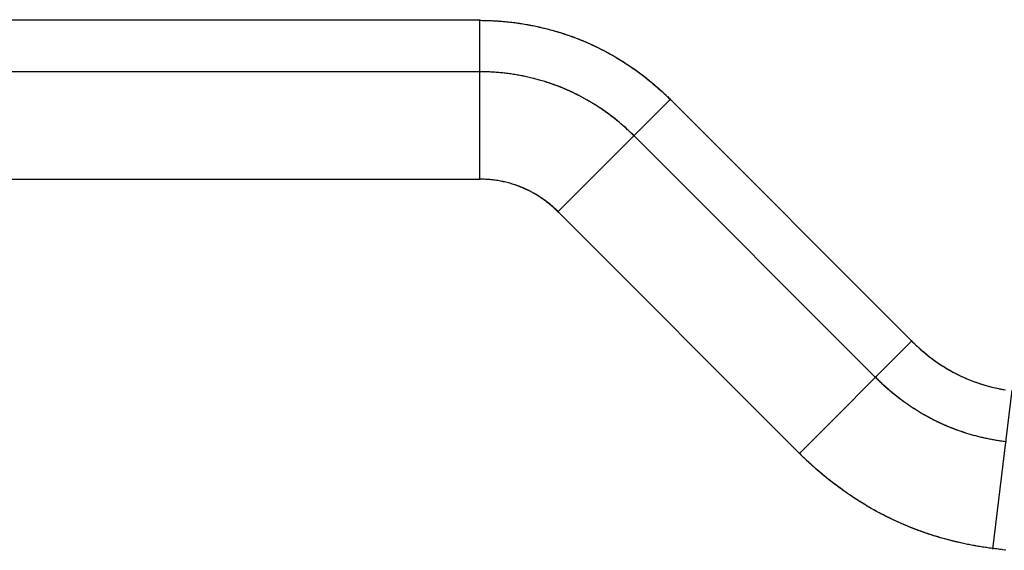
# Model space of a CAD drawing. Units: inches. Extents: x -51 to 94, y -41 to 70.
# Drawn here: x 5 to 10, y -27 to -24 of the extents above; entities that cross this region are included whole.
import ezdxf

# ---------------------------------------------------------------- set-up
doc = ezdxf.new("R2010")
doc.units = ezdxf.units.IN
doc.header["$MEASUREMENT"] = 0
doc.layers.add('Laag 1', color=7, linetype='Continuous')

msp = doc.modelspace()

# ---------------------------------------------------------------- linework, layer by layer
at = {"layer": 'Laag 1', "color": 7, "lineweight": 25, "true_color": 0xffffff}
for points in [[(7.1673, -23.5463), (-6.2777, -23.5463)], [(7.1602, -23.5463), (7.1768, -23.5464)], [(7.164, -23.5428), (7.164, -24.4542)], [(7.1697, -23.5463), (7.1863, -23.5465)], [(7.1792, -23.5464), (7.1954, -23.5466)], [(7.1883, -23.5465), (7.2049, -23.5468)], [(7.1978, -23.5467), (7.2144, -23.5471)], [(7.2073, -23.5469), (7.2236, -23.5475)], [(7.2165, -23.5472), (7.233, -23.5479)], [(7.2259, -23.5476), (7.2425, -23.5483)], [(7.2354, -23.548), (7.252, -23.5488)], [(7.2446, -23.5484), (7.2612, -23.5494)], [(7.254, -23.5489), (7.2706, -23.55)], [(7.2635, -23.5495), (7.2801, -23.5507)], [(7.273, -23.5502), (7.2893, -23.5514)], [(7.2821, -23.5508), (7.2987, -23.5522)], [(7.2916, -23.5516), (7.3082, -23.553)], [(7.3011, -23.5524), (7.3174, -23.554)], [(7.3103, -23.5533), (7.3269, -23.5549)], [(7.3197, -23.5542), (7.3363, -23.5559)], [(7.3292, -23.5551), (7.3455, -23.557)], [(7.3384, -23.5562), (7.355, -23.5581)], [(7.3479, -23.5573), (7.3644, -23.5593)], [(7.3573, -23.5584), (7.3736, -23.5606)], [(7.3665, -23.5596), (7.3831, -23.5619)], [(7.376, -23.5609), (7.3922, -23.5632)], [(7.3851, -23.5622), (7.4017, -23.5647)], [(7.3946, -23.5636), (7.4108, -23.5661)], [(7.4037, -23.565), (7.4203, -23.5676)], [(7.4132, -23.5665), (7.4295, -23.5692)], [(7.4224, -23.568), (7.439, -23.5709)], [(7.4318, -23.5696), (7.4481, -23.5726)], [(7.441, -23.5713), (7.4572, -23.5743)], [(7.4505, -23.573), (7.4667, -23.5761)], [(7.4596, -23.5748), (7.4759, -23.578)], [(7.4688, -23.5766), (7.485, -23.5799)], [(7.4782, -23.5785), (7.4945, -23.5819)], [(7.4874, -23.5804), (7.5036, -23.5839)], [(7.4965, -23.5824), (7.5128, -23.586)], [(7.506, -23.5845), (7.5219, -23.5882)], [(7.5152, -23.5866), (7.5311, -23.5904)], [(7.5243, -23.5887), (7.5402, -23.5927)], [(7.5334, -23.5909), (7.5497, -23.595)], [(7.5426, -23.5932), (7.5588, -23.5973)], [(7.5517, -23.5956), (7.568, -23.5998)], [(7.5609, -23.598), (7.5768, -23.6023)], [(7.57, -23.6004), (7.5859, -23.6048)], [(7.5792, -23.6029), (7.5951, -23.6074)], [(7.5883, -23.6054), (7.6042, -23.6101)], [(7.5975, -23.6081), (7.6134, -23.6128)], [(7.6063, -23.6108), (7.6222, -23.6156)], [(7.6154, -23.6135), (7.6313, -23.6184)], [(7.6245, -23.6162), (7.6405, -23.6213)], [(7.6334, -23.6191), (7.6493, -23.6242)], [(7.6425, -23.622), (7.6584, -23.6272)], [(7.6513, -23.6249), (7.6672, -23.6303)], [(7.6604, -23.628), (7.676, -23.6334)], [(7.6692, -23.631), (7.6852, -23.6365)], [(7.6784, -23.6341), (7.694, -23.6397)], [(7.6872, -23.6373), (7.7028, -23.643)], [(7.696, -23.6406), (7.7116, -23.6464)], [(7.7048, -23.6438), (7.7204, -23.6497)], [(7.714, -23.6472), (7.7292, -23.6532)], [(7.7228, -23.6506), (7.738, -23.6567)], [(7.7316, -23.654), (7.7468, -23.6602)], [(7.74, -23.6575), (7.7556, -23.6639)], [(7.7488, -23.6611), (7.7644, -23.6675)], [(7.7576, -23.6647), (7.7729, -23.6712)], [(7.7664, -23.6684), (7.7817, -23.675)], [(7.7749, -23.6722), (7.7902, -23.6789)], [(7.7837, -23.676), (7.799, -23.6828)], [(7.7922, -23.6798), (7.8074, -23.6867)], [(7.801, -23.6837), (7.8159, -23.6907)], [(7.8095, -23.6876), (7.8247, -23.6947)], [(7.8183, -23.6917), (7.8332, -23.6988)], [(7.8267, -23.6957), (7.8416, -23.703)], [(7.8352, -23.6998), (7.8501, -23.7072)], [(7.8437, -23.704), (7.8586, -23.7115)], [(7.8521, -23.7082), (7.867, -23.7158)], [(7.8606, -23.7125), (7.8752, -23.7201)], [(7.8691, -23.7168), (7.8836, -23.7245)], [(7.8772, -23.7212), (7.8921, -23.7291)], [(7.8857, -23.7256), (7.9002, -23.7336)], [(7.8941, -23.7301), (7.9087, -23.7381)], [(7.9023, -23.7347), (7.9168, -23.7428)], [(7.9104, -23.7392), (7.9249, -23.7474)], [(7.9188, -23.7439), (7.9331, -23.7521)], [(7.927, -23.7486), (7.9412, -23.7569)], [(7.9351, -23.7533), (7.9493, -23.7617)], [(7.9432, -23.7581), (7.9575, -23.7666)], [(7.9514, -23.7629), (7.9656, -23.7716)], [(7.9595, -23.7678), (7.9737, -23.7765)], [(7.9676, -23.7727), (7.9815, -23.7815)], [(7.9757, -23.7777), (7.9896, -23.7866)], [(7.9835, -23.7828), (7.9974, -23.7917)], [(7.9917, -23.7878), (8.0055, -23.7969)], [(7.9994, -23.793), (8.0133, -23.8021)], [(8.0072, -23.7981), (8.0211, -23.8074)], [(8.0154, -23.8034), (8.0289, -23.8127)], [(8.0232, -23.8086), (8.0367, -23.818)], [(8.0309, -23.814), (8.0445, -23.8234)], [(8.0387, -23.8193), (8.0523, -23.8289)], [(8.0465, -23.8247), (8.0597, -23.8343)], [(8.054, -23.8302), (8.0675, -23.8399)], [(7.1673, -23.8389), (-6.2777, -23.8389)], [(7.1751, -23.8389), (7.1602, -23.8389)], [(7.1826, -23.839), (7.168, -23.8389)], [(7.1904, -23.8392), (7.1755, -23.8389)], [(7.1978, -23.8393), (7.1829, -23.839)], [(7.2053, -23.8396), (7.1907, -23.8392)], [(7.2131, -23.8398), (7.1982, -23.8394)], [(7.2205, -23.8402), (7.206, -23.8396)], [(7.2283, -23.8405), (7.2134, -23.8399)], [(7.2358, -23.8409), (7.2212, -23.8402)], [(7.2435, -23.8414), (7.2286, -23.8405)], [(7.251, -23.8419), (7.2364, -23.8409)], [(7.2584, -23.8424), (7.2439, -23.8414)], [(7.2662, -23.843), (7.2513, -23.8419)], [(7.2737, -23.8437), (7.2591, -23.8425)], [(7.2815, -23.8444), (7.2666, -23.8431)], [(7.2889, -23.8451), (7.2744, -23.8437)], [(7.2964, -23.8459), (7.2818, -23.8444)], [(7.3042, -23.8467), (7.2893, -23.8451)], [(7.3116, -23.8476), (7.297, -23.8459)], [(7.3194, -23.8485), (7.3045, -23.8468)], [(7.3269, -23.8494), (7.3123, -23.8477)], [(7.3343, -23.8505), (7.3197, -23.8486)], [(7.3421, -23.8515), (7.3272, -23.8495)], [(7.3495, -23.8526), (7.335, -23.8505)], [(7.357, -23.8538), (7.3424, -23.8516)], [(7.3644, -23.855), (7.3499, -23.8527)], [(7.3722, -23.8562), (7.3577, -23.8539)], [(7.3797, -23.8575), (7.3651, -23.855)], [(7.3871, -23.8588), (7.3726, -23.8563)], [(7.3946, -23.8602), (7.38, -23.8576)], [(7.4024, -23.8616), (7.3878, -23.8589)], [(7.4098, -23.8631), (7.3953, -23.8603)], [(7.4173, -23.8646), (7.4027, -23.8617)], [(7.4247, -23.8661), (7.4102, -23.8632)], [(7.4322, -23.8678), (7.4176, -23.8647)], [(7.4396, -23.8694), (7.4251, -23.8662)], [(7.4471, -23.8711), (7.4325, -23.8679)], [(7.4545, -23.8729), (7.44, -23.8695)], [(7.462, -23.8746), (7.4474, -23.8712)], [(7.4694, -23.8765), (7.4549, -23.873)], [(7.4769, -23.8783), (7.4623, -23.8747)], [(7.4843, -23.8803), (7.4698, -23.8766)], [(7.4918, -23.8822), (7.4772, -23.8785)], [(7.4989, -23.8843), (7.4847, -23.8804)], [(7.5064, -23.8863), (7.4921, -23.8824)], [(7.5138, -23.8884), (7.4996, -23.8844)], [(7.5209, -23.8906), (7.5067, -23.8865)], [(7.5284, -23.8928), (7.5141, -23.8886)], [(8.0618, -23.8357), (8.075, -23.8455)], [(8.0692, -23.8413), (8.0828, -23.8511)], [(8.077, -23.8468), (8.0902, -23.8568)], [(8.0845, -23.8525), (8.0977, -23.8625)], [(8.0919, -23.8582), (8.1051, -23.8682)], [(8.0994, -23.8639), (8.1126, -23.8741)], [(8.1068, -23.8696), (8.12, -23.8799)], [(8.1143, -23.8755), (8.1275, -23.8858)], [(8.1217, -23.8813), (8.1346, -23.8917)], [(8.1292, -23.8872), (8.142, -23.8977)], [(7.5358, -23.895), (7.5216, -23.8907)], [(7.5429, -23.8973), (7.529, -23.8929)], [(7.5504, -23.8996), (7.5362, -23.8952)], [(7.5575, -23.902), (7.5436, -23.8974)], [(7.5649, -23.9044), (7.5507, -23.8998)], [(7.572, -23.9069), (7.5582, -23.9022)], [(7.5792, -23.9094), (7.5653, -23.9046)], [(7.5866, -23.912), (7.5724, -23.9071)], [(7.5937, -23.9146), (7.5798, -23.9096)], [(7.6008, -23.9172), (7.5869, -23.9122)], [(7.608, -23.92), (7.5941, -23.9148)], [(7.6151, -23.9227), (7.6015, -23.9175)], [(7.6222, -23.9255), (7.6086, -23.9201)], [(7.6293, -23.9283), (7.6157, -23.9229)], [(7.6364, -23.9312), (7.6229, -23.9257)], [(7.6435, -23.9341), (7.63, -23.9285)], [(7.6506, -23.9371), (7.6371, -23.9314)], [(7.6577, -23.9401), (7.6442, -23.9344)], [(7.6648, -23.9432), (7.651, -23.9373)], [(7.6716, -23.9463), (7.6581, -23.9403)], [(7.6787, -23.9495), (7.6652, -23.9434)], [(8.1363, -23.8932), (8.1491, -23.9037)], [(8.1437, -23.8991), (8.1563, -23.9098)], [(8.1508, -23.9052), (8.1634, -23.9159)], [(8.1579, -23.9112), (8.1708, -23.922)], [(8.1654, -23.9174), (8.1776, -23.9282)], [(8.1725, -23.9235), (8.1847, -23.9345)], [(8.1793, -23.9297), (8.1918, -23.9407)], [(8.1864, -23.9359), (8.1986, -23.947)], [(8.1935, -23.9422), (8.2057, -23.9534)], [(7.6086, -24.6383), (8.2531, -23.9939)], [(7.6855, -23.9527), (7.6723, -23.9465)], [(7.6926, -23.9559), (7.6791, -23.9497)], [(7.6994, -23.9592), (7.6862, -23.9529)], [(7.7065, -23.9625), (7.693, -23.9561)], [(7.7133, -23.9659), (7.7001, -23.9594)], [(7.72, -23.9693), (7.7068, -23.9627)], [(7.7268, -23.9728), (7.7136, -23.9661)], [(7.7336, -23.9762), (7.7204, -23.9695)], [(7.7404, -23.9798), (7.7275, -23.973)], [(7.7471, -23.9834), (7.7343, -23.9765)], [(7.7539, -23.987), (7.741, -23.98)], [(7.7607, -23.9907), (7.7478, -23.9836)], [(7.7675, -23.9944), (7.7546, -23.9873)], [(7.7742, -23.9981), (7.761, -23.9909)], [(7.7807, -24.0019), (7.7678, -23.9946)], [(7.7874, -24.0057), (7.7746, -23.9984)], [(8.2003, -23.9485), (8.2125, -23.9598)], [(8.2074, -23.9549), (8.2192, -23.9662)], [(8.2142, -23.9613), (8.2264, -23.9727)], [(8.2209, -23.9677), (8.2328, -23.9792)], [(8.2277, -23.9742), (8.2396, -23.9857)], [(8.2345, -23.9807), (8.2463, -23.9923)], [(8.2413, -23.9873), (8.2531, -23.9989)], [(8.248, -23.9939), (9.6284, -25.3744)], [(7.7939, -24.0096), (7.781, -24.0022)], [(7.8007, -24.0135), (7.7878, -24.006)], [(7.8071, -24.0175), (7.7942, -24.0099)], [(7.8135, -24.0215), (7.801, -24.0138)], [(7.82, -24.0255), (7.8074, -24.0178)], [(7.8267, -24.0296), (7.8139, -24.0217)], [(7.8332, -24.0337), (7.8206, -24.0258)], [(7.8396, -24.0378), (7.8271, -24.0299)], [(7.8457, -24.042), (7.8335, -24.034)], [(7.8521, -24.0463), (7.8399, -24.0381)], [(7.8586, -24.0505), (7.8464, -24.0423)], [(7.865, -24.0548), (7.8525, -24.0466)], [(7.8711, -24.0592), (7.8589, -24.0508)], [(7.8775, -24.0636), (7.8653, -24.0551)], [(7.8836, -24.068), (7.8714, -24.0595)], [(7.8897, -24.0724), (7.8779, -24.0638)], [(7.8962, -24.0769), (7.884, -24.0683)], [(7.9023, -24.0814), (7.8904, -24.0727)], [(7.9083, -24.086), (7.8965, -24.0772)], [(7.9144, -24.0906), (7.9026, -24.0817)], [(7.9205, -24.0952), (7.9087, -24.0863)], [(7.9266, -24.0999), (7.9148, -24.0909)], [(7.9324, -24.1046), (7.9209, -24.0955)], [(7.9385, -24.1093), (7.927, -24.1002)], [(7.9446, -24.1141), (7.9327, -24.1049)], [(7.9503, -24.1189), (7.9388, -24.1096)], [(7.9561, -24.1238), (7.9449, -24.1144)], [(7.9622, -24.1286), (7.9507, -24.1192)], [(7.968, -24.1336), (7.9568, -24.1241)], [(7.9737, -24.1385), (7.9625, -24.129)], [(7.9795, -24.1435), (7.9683, -24.1339)], [(7.9852, -24.1485), (7.974, -24.1388)], [(7.991, -24.1535), (7.9798, -24.1438)], [(7.9967, -24.1586), (7.9856, -24.1488)], [(8.0022, -24.1637), (7.9913, -24.1538)], [(8.0079, -24.1689), (7.9971, -24.1589)], [(8.0133, -24.1741), (8.0025, -24.164)], [(8.0191, -24.1793), (8.0083, -24.1692)], [(8.0245, -24.1845), (8.0137, -24.1744)], [(8.0299, -24.1898), (8.0191, -24.1796)], [(8.0353, -24.1951), (8.0248, -24.1848)], [(8.0408, -24.2004), (8.0303, -24.1901)], [(8.0462, -24.2058), (8.0357, -24.1954)], [(9.4215, -25.5813), (8.0411, -24.2007)], [(-6.2777, -24.4506), (7.1673, -24.4506)], [(7.1751, -24.4506), (7.1602, -24.4506)], [(7.1829, -24.4509), (7.168, -24.4506)], [(7.1907, -24.4511), (7.1758, -24.4507)], [(7.1985, -24.4515), (7.1836, -24.4509)], [(7.2063, -24.4519), (7.1914, -24.4511)], [(7.2137, -24.4524), (7.1988, -24.4515)], [(7.2215, -24.4531), (7.2066, -24.4519)], [(7.2293, -24.4538), (7.2144, -24.4525)], [(7.2371, -24.4546), (7.2222, -24.4531)], [(7.2449, -24.4555), (7.23, -24.4538)], [(7.2524, -24.4565), (7.2378, -24.4547)], [(7.2601, -24.4576), (7.2452, -24.4556)], [(7.2679, -24.4588), (7.253, -24.4566)], [(7.2754, -24.4601), (7.2608, -24.4577)], [(7.2832, -24.4615), (7.2686, -24.4589)], [(7.291, -24.463), (7.2761, -24.4602)], [(7.2984, -24.4646), (7.2838, -24.4616)], [(7.3062, -24.4662), (7.2913, -24.4631)], [(7.3136, -24.468), (7.2991, -24.4647)], [(7.3211, -24.4699), (7.3065, -24.4664)], [(7.3286, -24.4718), (7.3143, -24.4681)], [(7.3363, -24.4738), (7.3218, -24.47)], [(7.3438, -24.4759), (7.3292, -24.472)], [(7.3512, -24.4782), (7.3367, -24.474)], [(7.3587, -24.4805), (7.3441, -24.4761)], [(7.3658, -24.4829), (7.3516, -24.4784)], [(7.3733, -24.4854), (7.359, -24.4807)], [(7.3807, -24.488), (7.3665, -24.4831)], [(7.3878, -24.4907), (7.3739, -24.4856)], [(7.3953, -24.4935), (7.381, -24.4882)], [(7.4024, -24.4963), (7.3885, -24.4909)], [(7.4095, -24.4993), (7.3956, -24.4937)], [(7.4166, -24.5023), (7.4031, -24.4965)], [(7.4237, -24.5055), (7.4102, -24.4995)], [(7.4308, -24.5087), (7.4173, -24.5026)], [(7.4379, -24.512), (7.4244, -24.5058)], [(7.4447, -24.5155), (7.4312, -24.509)], [(7.4518, -24.519), (7.4383, -24.5123)], [(7.4586, -24.5226), (7.4454, -24.5158)], [(7.4654, -24.5263), (7.4522, -24.5193)], [(7.4721, -24.5301), (7.4593, -24.5229)], [(7.4789, -24.5339), (7.466, -24.5266)], [(7.4857, -24.5379), (7.4728, -24.5304)], [(7.4925, -24.5419), (7.4796, -24.5342)], [(7.4989, -24.546), (7.4864, -24.5382)], [(7.5053, -24.5502), (7.4928, -24.5422)], [(7.5121, -24.5545), (7.4996, -24.5464)], [(7.5185, -24.5588), (7.506, -24.5506)], [(7.525, -24.5633), (7.5124, -24.5548)], [(7.5311, -24.5678), (7.5189, -24.5592)], [(7.5375, -24.5723), (7.5253, -24.5636)], [(7.5436, -24.577), (7.5318, -24.5681)], [(7.55, -24.5817), (7.5378, -24.5727)], [(7.5561, -24.5865), (7.5443, -24.5774)], [(7.5619, -24.5914), (7.5504, -24.5821)], [(7.568, -24.5963), (7.5565, -24.5869)], [(7.5741, -24.6014), (7.5626, -24.5918)], [(7.5798, -24.6064), (7.5683, -24.5967)], [(7.5856, -24.6116), (7.5744, -24.6018)], [(7.5914, -24.6168), (7.5802, -24.6068)], [(7.5971, -24.6221), (7.5859, -24.612)], [(7.6025, -24.6274), (7.5917, -24.6172)], [(7.608, -24.6329), (7.5975, -24.6225)], [(7.6137, -24.6383), (7.6029, -24.6278)], [(8.989, -26.0138), (7.6086, -24.6333)], [(9.6284, -25.3694), (8.984, -26.0138)], [(9.6234, -25.3694), (9.6355, -25.3815)], [(9.6305, -25.3765), (9.643, -25.3886)], [(9.6379, -25.3836), (9.6501, -25.3955)], [(9.645, -25.3906), (9.6576, -25.4024)], [(9.6525, -25.3975), (9.665, -25.4092)], [(9.6599, -25.4044), (9.6728, -25.416)], [(9.6674, -25.4112), (9.6803, -25.4227)], [(9.6748, -25.418), (9.688, -25.4293)], [(9.6826, -25.4247), (9.6958, -25.4359)], [(9.6904, -25.4313), (9.7036, -25.4424)], [(9.6982, -25.4378), (9.7114, -25.4488)], [(9.706, -25.4443), (9.7192, -25.4551)], [(9.7138, -25.4507), (9.7273, -25.4614)], [(9.7216, -25.457), (9.7355, -25.4675)], [(9.7297, -25.4632), (9.7436, -25.4736)], [(9.7378, -25.4694), (9.7517, -25.4797)], [(9.746, -25.4754), (9.7598, -25.4856)], [(9.7541, -25.4814), (9.7683, -25.4914)], [(9.7625, -25.4873), (9.7768, -25.4972)], [(9.7707, -25.4932), (9.7852, -25.5029)], [(9.7791, -25.4989), (9.7937, -25.5085)], [(9.7876, -25.5045), (9.8022, -25.514)], [(9.7961, -25.5101), (9.8106, -25.5194)], [(9.8045, -25.5156), (9.8194, -25.5247)], [(9.8133, -25.521), (9.8282, -25.5299)], [(9.8218, -25.5263), (9.8367, -25.5351)], [(9.8306, -25.5315), (9.8459, -25.5401)], [(9.8394, -25.5366), (9.8547, -25.5451)], [(9.8482, -25.5416), (9.8635, -25.5499)], [(9.8574, -25.5465), (9.8726, -25.5547)], [(9.8662, -25.5514), (9.8814, -25.5593)], [(9.8753, -25.5561), (9.8906, -25.5639)], [(9.8841, -25.5607), (9.8997, -25.5684)], [(9.8933, -25.5652), (9.9089, -25.5727)], [(9.9024, -25.5696), (9.9183, -25.577)], [(9.4263, -25.5859), (9.4164, -25.5762)], [(9.431, -25.5905), (9.4212, -25.5809)], [(9.4357, -25.5951), (9.4259, -25.5855)], [(9.4405, -25.5996), (9.4306, -25.5901)], [(9.4452, -25.6041), (9.4351, -25.5947)], [(9.45, -25.6087), (9.4398, -25.5992)], [(9.4547, -25.6132), (9.4445, -25.6038)], [(9.4594, -25.6176), (9.4496, -25.6083)], [(9.4645, -25.6221), (9.4544, -25.6128)], [(9.4693, -25.6265), (9.4591, -25.6173)], [(9.474, -25.6309), (9.4638, -25.6217)], [(9.4791, -25.6353), (9.4689, -25.6261)], [(9.9116, -25.574), (9.9275, -25.5811)], [(9.921, -25.5782), (9.937, -25.5851)], [(9.9302, -25.5823), (9.9461, -25.589)], [(9.9397, -25.5863), (9.9556, -25.5929)], [(9.9492, -25.5902), (9.9651, -25.5966)], [(9.9583, -25.594), (9.9746, -25.6003)], [(9.9678, -25.5977), (9.984, -25.6038)], [(9.9773, -25.6013), (9.9939, -25.6072)], [(9.9871, -25.6048), (10.0033, -25.6105)], [(9.9966, -25.6082), (10.0132, -25.6138)], [(10.006, -25.6115), (10.0226, -25.6168)], [(10.0159, -25.6147), (10.0325, -25.6199)], [(10.0257, -25.6178), (10.0423, -25.6228)], [(10.0352, -25.6207), (10.0518, -25.6256)], [(10.045, -25.6236), (10.0616, -25.6283)], [(10.0548, -25.6264), (10.0714, -25.6309)], [(9.4838, -25.6396), (9.4737, -25.6305)], [(9.4889, -25.644), (9.4787, -25.6349)], [(9.494, -25.6483), (9.4835, -25.6393)], [(9.4991, -25.6525), (9.4886, -25.6436)], [(9.5038, -25.6568), (9.4936, -25.6479)], [(9.5089, -25.661), (9.4984, -25.6522)], [(9.514, -25.6653), (9.5035, -25.6565)], [(9.519, -25.6695), (9.5085, -25.6607)], [(9.5241, -25.6736), (9.5136, -25.6649)], [(9.5295, -25.6778), (9.5187, -25.6691)], [(9.5346, -25.6819), (9.5238, -25.6733)], [(9.5397, -25.686), (9.5289, -25.6774)], [(9.5448, -25.69), (9.5339, -25.6815)], [(10.0646, -25.6291), (10.0812, -25.6334)], [(10.0745, -25.6316), (10.0914, -25.6358)], [(10.0843, -25.6341), (10.1012, -25.6381)], [(10.087, -26.5559), (10.1977, -25.6513)], [(10.0941, -25.6365), (10.111, -25.6403)], [(10.1039, -25.6387), (10.1209, -25.6424)], [(10.1141, -25.6409), (10.131, -25.6443)], [(10.1239, -25.643), (10.1408, -25.6462)], [(10.1337, -25.6449), (10.151, -25.648)], [(10.1439, -25.6468), (10.1608, -25.6496)], [(9.5502, -25.6941), (9.5394, -25.6856)], [(9.5553, -25.6981), (9.5444, -25.6897)], [(9.5607, -25.7021), (9.5495, -25.6937)], [(9.5658, -25.7061), (9.5549, -25.6978)], [(9.5712, -25.71), (9.56, -25.7018)], [(9.5766, -25.7139), (9.5654, -25.7057)], [(9.5817, -25.7178), (9.5709, -25.7096)], [(9.5871, -25.7216), (9.5759, -25.7135)], [(9.5925, -25.7255), (9.5814, -25.7174)], [(9.598, -25.7293), (9.5868, -25.7213)], [(9.6034, -25.733), (9.5922, -25.7251)], [(9.6088, -25.7368), (9.5976, -25.7289)], [(9.6142, -25.7405), (9.603, -25.7327)], [(9.6196, -25.7442), (9.6084, -25.7365)], [(9.625, -25.7478), (9.6139, -25.7402)], [(9.6308, -25.7515), (9.6193, -25.7439)], [(9.6362, -25.7551), (9.6247, -25.7475)], [(9.6416, -25.7587), (9.6301, -25.7512)], [(9.6474, -25.7622), (9.6359, -25.7548)], [(9.6528, -25.7657), (9.6413, -25.7584)], [(9.6586, -25.7692), (9.6467, -25.7619)], [(9.664, -25.7727), (9.6525, -25.7654)], [(9.6698, -25.7761), (9.6579, -25.7689)], [(9.6755, -25.7795), (9.6637, -25.7724)], [(9.6809, -25.7829), (9.6694, -25.7758)], [(9.6867, -25.7862), (9.6748, -25.7792)], [(9.6924, -25.7895), (9.6806, -25.7826)], [(9.6982, -25.7928), (9.6863, -25.7859)], [(9.704, -25.7961), (9.6921, -25.7893)], [(9.7097, -25.7993), (9.6979, -25.7925)], [(9.7155, -25.8025), (9.7036, -25.7958)], [(9.7212, -25.8056), (9.7094, -25.799)], [(9.727, -25.8088), (9.7151, -25.8022)], [(9.7331, -25.8119), (9.7209, -25.8053)], [(9.7388, -25.8149), (9.7266, -25.8085)], [(9.7446, -25.8179), (9.7324, -25.8116)], [(9.7507, -25.8209), (9.7382, -25.8147)], [(9.7565, -25.8239), (9.7443, -25.8177)], [(9.7622, -25.8268), (9.75, -25.8207)], [(9.7683, -25.8297), (9.7561, -25.8236)], [(9.7744, -25.8326), (9.7619, -25.8266)], [(9.7802, -25.8354), (9.768, -25.8295)], [(9.7863, -25.8382), (9.7737, -25.8324)], [(9.7923, -25.841), (9.7798, -25.8352)], [(9.7981, -25.8437), (9.7856, -25.838)], [(9.8042, -25.8464), (9.7917, -25.8408)], [(9.8103, -25.8491), (9.7978, -25.8435)], [(9.8164, -25.8517), (9.8039, -25.8462)], [(9.8225, -25.8544), (9.8096, -25.8489)], [(9.8286, -25.8569), (9.8157, -25.8515)], [(9.8347, -25.8595), (9.8218, -25.8542)], [(9.8408, -25.862), (9.8279, -25.8567)], [(9.8469, -25.8644), (9.834, -25.8593)], [(9.853, -25.8669), (9.8401, -25.8618)], [(9.8591, -25.8693), (9.8462, -25.8642)], [(9.8652, -25.8717), (9.8523, -25.8667)], [(9.8716, -25.874), (9.8587, -25.8691)], [(9.8777, -25.8763), (9.8648, -25.8715)], [(9.8838, -25.8786), (9.8709, -25.8738)], [(9.8899, -25.8808), (9.877, -25.8761)], [(9.8963, -25.883), (9.8835, -25.8784)], [(9.9024, -25.8852), (9.8895, -25.8806)], [(9.9089, -25.8873), (9.8956, -25.8828)], [(9.9149, -25.8895), (9.9021, -25.885)], [(9.9214, -25.8915), (9.9082, -25.8872)], [(9.9275, -25.8936), (9.9146, -25.8893)], [(9.9339, -25.8956), (9.9207, -25.8914)], [(9.94, -25.8976), (9.9271, -25.8934)], [(9.9464, -25.8995), (9.9332, -25.8954)], [(9.9529, -25.9014), (9.9397, -25.8974)], [(9.959, -25.9033), (9.9461, -25.8994)], [(9.9654, -25.9052), (9.9522, -25.9013)], [(9.9718, -25.9069), (9.9586, -25.9032)], [(9.9783, -25.9087), (9.9651, -25.905)], [(9.9844, -25.9105), (9.9712, -25.9068)], [(9.9908, -25.9122), (9.9776, -25.9086)], [(9.9972, -25.9139), (9.984, -25.9103)], [(10.0037, -25.9155), (9.9905, -25.912)], [(10.0101, -25.9171), (9.9969, -25.9137)], [(10.0165, -25.9187), (10.003, -25.9153)], [(10.023, -25.9202), (10.0094, -25.917)], [(10.0294, -25.9217), (10.0159, -25.9186)], [(10.0358, -25.9232), (10.0223, -25.9201)], [(10.0423, -25.9247), (10.0287, -25.9216)], [(10.0487, -25.9261), (10.0352, -25.9231)], [(10.0552, -25.9274), (10.0416, -25.9245)], [(10.0616, -25.9288), (10.048, -25.926)], [(10.068, -25.9301), (10.0545, -25.9273)], [(10.0745, -25.9314), (10.0609, -25.9287)], [(10.0809, -25.9326), (10.0673, -25.93)], [(10.0873, -25.9338), (10.0738, -25.9312)], [(10.0938, -25.935), (10.0802, -25.9325)], [(10.1002, -25.9361), (10.0867, -25.9337)], [(10.107, -25.9372), (10.0934, -25.9349)], [(10.1134, -25.9383), (10.0999, -25.936)], [(10.1198, -25.9393), (10.1063, -25.9371)], [(10.1263, -25.9403), (10.1127, -25.9382)], [(10.1327, -25.9413), (10.1192, -25.9392)], [(10.1391, -25.9422), (10.1256, -25.9402)], [(10.1459, -25.9431), (10.1324, -25.9412)], [(10.1524, -25.944), (10.1388, -25.9421)], [(10.1588, -25.9448), (10.1452, -25.9431)], [(10.1652, -25.9456), (10.1517, -25.9439)], [(8.9972, -26.022), (8.984, -26.0088)], [(9.0056, -26.0301), (8.9921, -26.017)], [(9.0141, -26.0382), (9.0005, -26.0251)], [(9.0222, -26.0462), (9.0087, -26.0332)], [(9.0307, -26.0542), (9.0171, -26.0413)], [(9.0392, -26.0622), (9.0256, -26.0493)], [(9.048, -26.0701), (9.0341, -26.0573)], [(9.0564, -26.0779), (9.0425, -26.0652)], [(9.0652, -26.0857), (9.0513, -26.0731)], [(9.0737, -26.0935), (9.0598, -26.081)], [(9.0825, -26.1012), (9.0686, -26.0887)], [(9.0913, -26.1088), (9.0771, -26.0965)], [(9.1001, -26.1164), (9.0859, -26.1042)], [(9.1093, -26.124), (9.0947, -26.1118)], [(9.1181, -26.1315), (9.1035, -26.1194)], [(9.1269, -26.1389), (9.1126, -26.1269)], [(9.136, -26.1463), (9.1215, -26.1344)], [(9.1452, -26.1536), (9.1306, -26.1418)], [(9.1543, -26.1609), (9.1394, -26.1492)], [(9.1634, -26.1682), (9.1485, -26.1565)], [(9.1726, -26.1753), (9.1577, -26.1637)], [(9.1817, -26.1825), (9.1668, -26.1709)], [(9.1912, -26.1895), (9.1763, -26.1781)], [(9.2004, -26.1965), (9.1855, -26.1852)], [(9.2098, -26.2035), (9.1946, -26.1922)], [(9.2193, -26.2104), (9.2041, -26.1993)], [(9.2288, -26.2172), (9.2136, -26.2062)], [(9.2383, -26.224), (9.2231, -26.213)], [(9.2478, -26.2307), (9.2325, -26.2199)], [(9.2573, -26.2374), (9.242, -26.2266)], [(9.2671, -26.244), (9.2515, -26.2333)], [(9.2766, -26.2506), (9.261, -26.24)], [(9.2864, -26.2571), (9.2708, -26.2466)], [(9.2962, -26.2635), (9.2803, -26.2531)], [(9.3057, -26.2699), (9.2901, -26.2595)], [(9.3155, -26.2762), (9.2999, -26.266)], [(9.3257, -26.2824), (9.3098, -26.2723)], [(9.3355, -26.2886), (9.3196, -26.2786)], [(9.3453, -26.2947), (9.3294, -26.2848)], [(9.3551, -26.3008), (9.3392, -26.291)], [(9.3653, -26.3067), (9.349, -26.2971)], [(9.3755, -26.3127), (9.3592, -26.3031)], [(9.3853, -26.3185), (9.369, -26.309)], [(9.3954, -26.3243), (9.3792, -26.3149)], [(9.4056, -26.3301), (9.3893, -26.3208)], [(9.4158, -26.3357), (9.3995, -26.3266)], [(9.4259, -26.3414), (9.4097, -26.3323)], [(9.4361, -26.3469), (9.4198, -26.3379)], [(9.4466, -26.3523), (9.43, -26.3435)], [(9.4567, -26.3578), (9.4401, -26.349)], [(9.4672, -26.3631), (9.4503, -26.3544)], [(9.4774, -26.3683), (9.4608, -26.3598)], [(9.4879, -26.3735), (9.471, -26.3651)], [(9.4984, -26.3787), (9.4815, -26.3703)], [(9.5089, -26.3837), (9.4919, -26.3755)], [(9.5194, -26.3887), (9.5025, -26.3806)], [(9.5299, -26.3936), (9.513, -26.3857)], [(9.5404, -26.3985), (9.5234, -26.3906)], [(9.5509, -26.4033), (9.5339, -26.3955)], [(9.5614, -26.408), (9.5444, -26.4004)], [(9.5722, -26.4127), (9.5549, -26.4051)], [(9.5827, -26.4173), (9.5658, -26.4098)], [(9.5935, -26.4218), (9.5763, -26.4145)], [(9.6044, -26.4263), (9.5868, -26.419)], [(9.6115, -26.4292), (9.5976, -26.4235)], [(9.619, -26.4322), (9.6051, -26.4265)], [(9.6261, -26.4351), (9.6122, -26.4295)], [(9.6335, -26.438), (9.6196, -26.4325)], [(9.641, -26.4409), (9.6267, -26.4354)], [(9.6481, -26.4437), (9.6342, -26.4383)], [(9.6555, -26.4465), (9.6416, -26.4411)], [(9.663, -26.4493), (9.6488, -26.4439)], [(9.6704, -26.452), (9.6562, -26.4468)], [(9.6779, -26.4547), (9.6637, -26.4495)], [(9.685, -26.4574), (9.6711, -26.4522)], [(9.6924, -26.46), (9.6786, -26.4549)], [(9.6999, -26.4626), (9.6857, -26.4576)], [(9.7073, -26.4652), (9.6931, -26.4602)], [(9.7148, -26.4677), (9.7006, -26.4628)], [(9.7222, -26.4702), (9.708, -26.4654)], [(9.7297, -26.4727), (9.7155, -26.4679)], [(9.7375, -26.4751), (9.7229, -26.4705)], [(9.7449, -26.4775), (9.7307, -26.4729)], [(9.7524, -26.4799), (9.7382, -26.4754)], [(9.7598, -26.4823), (9.7456, -26.4778)], [(9.7673, -26.4846), (9.7531, -26.4801)], [(9.7751, -26.4869), (9.7605, -26.4825)], [(9.7825, -26.4892), (9.7683, -26.4848)], [(9.79, -26.4914), (9.7758, -26.4871)], [(9.7978, -26.4936), (9.7832, -26.4894)], [(9.8052, -26.4957), (9.7907, -26.4916)], [(9.813, -26.4978), (9.7984, -26.4938)], [(9.8205, -26.4999), (9.8059, -26.4959)], [(9.8282, -26.502), (9.8137, -26.498)], [(9.8357, -26.504), (9.8211, -26.5001)], [(9.8435, -26.506), (9.8289, -26.5022)], [(9.8509, -26.508), (9.8364, -26.5042)], [(9.8587, -26.5099), (9.8442, -26.5062)], [(9.8662, -26.5118), (9.8516, -26.5082)], [(9.874, -26.5137), (9.8594, -26.5101)], [(9.8818, -26.5155), (9.8669, -26.512)], [(9.8892, -26.5173), (9.8746, -26.5139)], [(9.897, -26.5191), (9.8824, -26.5157)], [(9.9048, -26.5209), (9.8899, -26.5175)], [(9.9122, -26.5225), (9.8977, -26.5193)], [(9.92, -26.5242), (9.9055, -26.521)], [(9.9278, -26.5259), (9.9129, -26.5227)], [(9.9356, -26.5275), (9.9207, -26.5244)], [(9.9431, -26.529), (9.9285, -26.526)], [(9.9508, -26.5306), (9.9363, -26.5276)], [(9.9586, -26.5321), (9.9437, -26.5292)], [(9.9664, -26.5336), (9.9515, -26.5307)], [(9.9742, -26.535), (9.9593, -26.5322)], [(9.982, -26.5364), (9.9671, -26.5337)], [(9.9898, -26.5378), (9.9749, -26.5351)], [(9.9972, -26.5391), (9.9827, -26.5366)], [(10.005, -26.5405), (9.9905, -26.538)], [(10.0128, -26.5417), (9.9983, -26.5393)], [(10.0206, -26.543), (10.0057, -26.5406)], [(10.0284, -26.5442), (10.0135, -26.5418)], [(10.0362, -26.5454), (10.0213, -26.5431)], [(10.044, -26.5466), (10.0291, -26.5443)], [(10.0518, -26.5477), (10.0369, -26.5455)], [(10.0596, -26.5488), (10.0447, -26.5467)], [(10.0673, -26.5498), (10.0524, -26.5478)], [(10.0751, -26.5508), (10.0602, -26.5489)], [(10.0829, -26.5518), (10.068, -26.5499)], [(10.0907, -26.5528), (10.0758, -26.5509)], [(10.0995, -26.5539), (10.0836, -26.5519)], [(10.1087, -26.5551), (10.0924, -26.553)], [(10.1175, -26.5562), (10.1016, -26.5541)], [(10.1263, -26.5575), (10.1104, -26.5553)], [(10.1351, -26.5588), (10.1192, -26.5565)], [(10.1439, -26.5601), (10.128, -26.5577)], [(10.1527, -26.5615), (10.1368, -26.5591)], [(10.1615, -26.5628), (10.1456, -26.5604)]]:
    msp.add_lwpolyline(points, dxfattribs=at)

doc.saveas('drawing.dxf')
